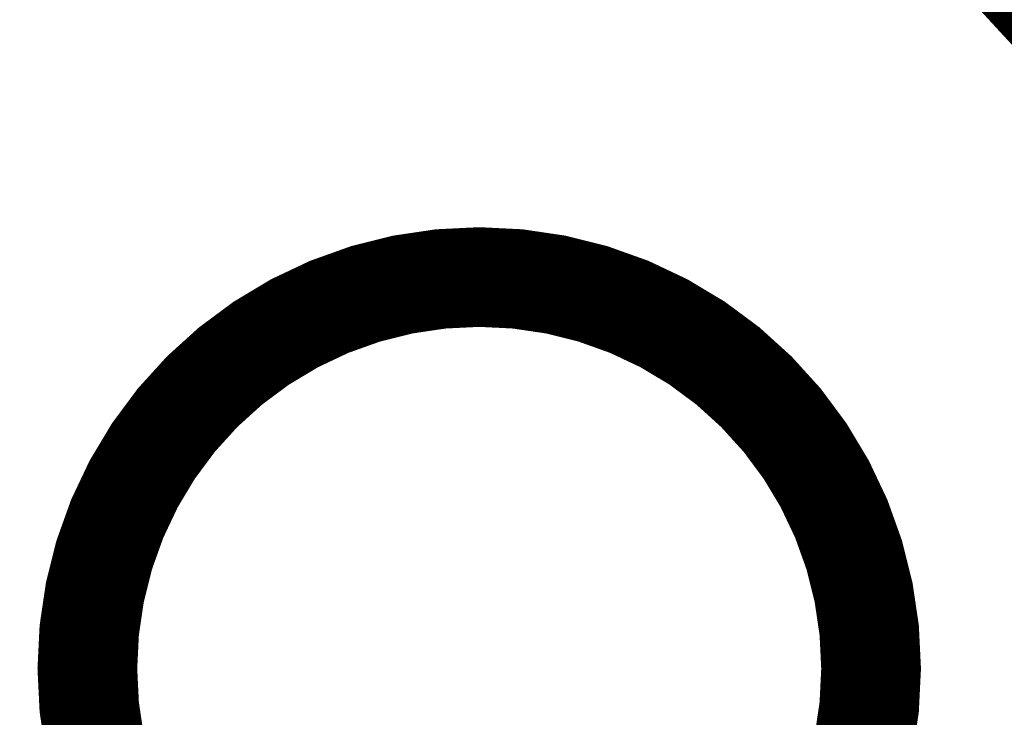
# Model space of a CAD drawing. Extents: x 14 to 1105, y 11 to 610.
# Drawn here: x 370 to 377, y 88 to 93 of the extents above; entities that cross this region are included whole.
import ezdxf

# ---------------------------------------------------------------- set-up
doc = ezdxf.new("R2010")
doc.units = 0
doc.linetypes.add('HIDDENNEW0', pattern=[4.5, 1.5, -1.5, 1.5])
doc.layers.add('5', color=7, linetype='CONTINUOUS')
doc.layers.add('MUOTOVIIVAT', color=40, linetype='HIDDENNEW0')
doc.styles.get("Standard").update_dxf_attribs({"font": 'monotxt.shx'})
doc.dimstyles.new('DSTYLE1', dxfattribs={"dimtxt": 5, "dimasz": 3, "dimexe": 3, "dimexo": 0, "dimgap": 2, "dimtad": 1, "dimzin": 3, "dimcen": 0.09, "dimazin": 3, "dimtp": 1, "dimtm": 1, "dimtfac": 1, "dimtofl": 0, "dimtmove": 0, "dimatfit": 3})

# ---------------------------------------------------------------- blocks, each defined once
blk = doc.blocks.new('_AH1')
at = {"color": 0, "linetype": 'CONTINUOUS'}
for p, q in [((-1, 0.166667), (0, 0)), ((-1, 0.166667), (-1, -0.166667)), ((0, 0), (-1, -0.166667)), ((0, 0), (-1, 0))]:
    blk.add_line(p, q, dxfattribs=at)
blk = doc.blocks.new('*D8092')
at = {"layer": '5', "color": 1, "linetype": 'CONTINUOUS'}
for p, q in [((72.230643, 94.345317), (72.230643, 36.588238)), ((411.71231, 94.353797), (411.71231, 36.588238)), ((72.230643, 39.588238), (241.97148, 39.588238)), ((411.71231, 39.588238), (241.97148, 39.588238))]:
    blk.add_line(p, q, dxfattribs=at)
at = {"layer": '5', "color": 1, "xscale": 3, "yscale": 3, "zscale": 3, "rotation": 180}
blk.add_blockref('_AH1', (72.230643, 39.588238), dxfattribs=at)
at = {"layer": '5', "color": 1, "xscale": 3, "yscale": 3, "zscale": 3}
blk.add_blockref('_AH1', (411.71231, 39.588238), dxfattribs=at)
at = {"layer": '5', "color": 1, "linetype": 'CONTINUOUS'}
blk.add_text('339', height=5, rotation=360, dxfattribs=at).set_placement((234.47148, 41.589238))

msp = doc.modelspace()

# ---------------------------------------------------------------- linework, layer by layer
at = {"layer": 'MUOTOVIIVAT', "color": 40, "linetype": 'CONTINUOUS', "const_width": 0.7}
msp.add_lwpolyline([(375.66381, 94.501156), (381.17915, 88.518635)], dxfattribs=at)
msp.add_lwpolyline([(375.83187, 88.34956, 1), (370.33187, 88.34956, 1), (375.83187, 88.34956)], format="xyb", dxfattribs=at)

# ---------------------------------------------------------------- dimensions: what is measured, and where the dimension line sits
at = {"layer": '5', "color": 1, "linetype": 'CONTINUOUS'}
dim = msp.add_linear_dim(base=(72.230643, 39.588238), p1=(411.71231, 94.353797), p2=(72.230643, 94.345317), angle=180, dimstyle='DSTYLE1', override={"dimblk": '_AH1', "dimsah": 0}, dxfattribs=at)
dim.commit()
dim.dimension.update_dxf_attribs({"geometry": '*D8092', "text_midpoint": (241.97148, 44.089238), "dimtype": 128})

doc.saveas('drawing.dxf')
